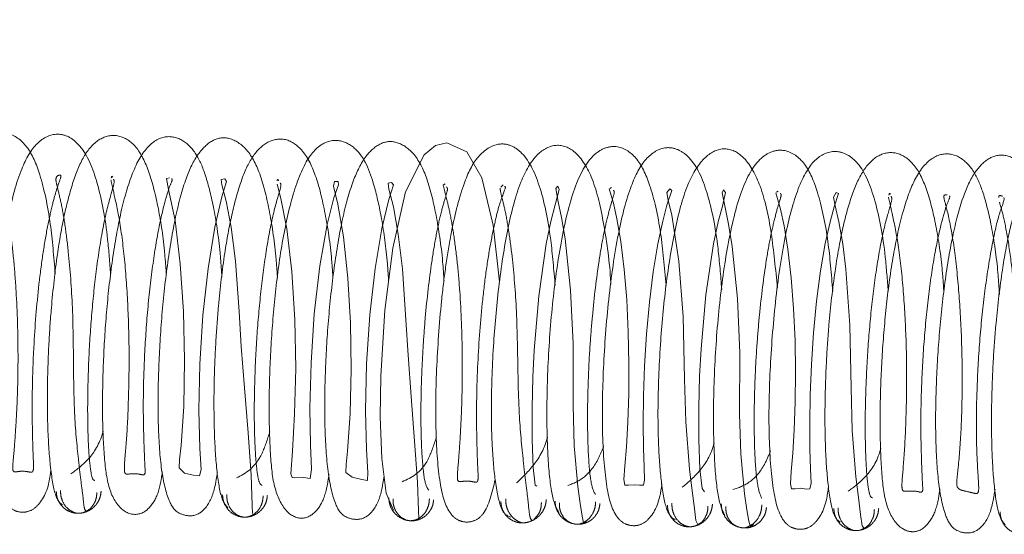
# Paper-space layout 'Top Level(2)' of a CAD drawing. Units: inches. Extents: x 0.1 to 10.8, y 0.2 to 8.4.
# Drawn here: x 3.1 to 3.2, y 2 to 2 of the extents above; entities that cross this region are included whole.
import ezdxf

# ---------------------------------------------------------------- set-up
doc = ezdxf.new("R2010")
doc.units = ezdxf.units.IN
doc.header["$MEASUREMENT"] = 0
doc.linetypes.add('HIDDEN', pattern=[0.075, 0.05, -0.025])

psp = doc.layouts.new('Top Level(2)')

# ---------------------------------------------------------------- linework, layer by layer
at = {"color": 7, "linetype": 'HIDDEN', "lineweight": 0}
for p, q in [((3.283377, 2.006825), (3.121002, 2.016757)), ((3.150073, 2.009225), (3.149999, 2.009187)), ((3.152733, 2.009174), (3.152627, 2.00907)), ((3.157703, 2.009059), (3.157628, 2.009018)), ((3.165343, 2.008893), (3.165272, 2.00884)), ((3.141253, 1.99407), (3.141278, 1.99402))]:
    psp.add_line(p, q, dxfattribs=at)
at = {"color": 7, "linetype": 'HIDDEN', "lineweight": 0, "flags": 128}
for points in [[(3.15257, 2.004724), (3.152277, 2.00733), (3.151749, 2.009501), (3.15106, 2.010689), (3.150153, 2.01111), (3.149637, 2.010978), (3.149111, 2.010554), (3.14826, 2.008857), (3.147676, 2.006274), (3.147313, 2.003426), (3.147123, 2.000396), (3.147098, 1.99853), (3.147168, 1.996625), (3.147363, 1.995031), (3.147697, 1.994251), (3.147697, 1.994251)], [(3.137425, 2.009508), (3.137286, 2.009468), (3.13739, 2.008972), (3.137684, 2.007539), (3.137926, 2.00556), (3.138074, 2.003363), (3.138126, 2.00113), (3.138082, 1.99901), (3.137962, 1.997223), (3.137897, 1.996586), (3.137881, 1.996204), (3.138122, 1.995949), (3.13852, 1.995856), (3.138802, 1.995831), (3.138879, 1.996123), (3.138825, 1.997092), (3.138776, 1.998836), (3.13882, 2.000959), (3.138964, 2.003204), (3.139199, 2.005349), (3.139505, 2.007231), (3.139831, 2.008631), (3.14005, 2.009329), (3.13997, 2.009455), (3.139806, 2.009432), (3.139831, 2.009178), (3.140035, 2.008431), (3.140255, 2.007242), (3.140453, 2.005684), (3.140621, 2.003377), (3.140724, 2.001769), (3.140867, 1.999864), (3.141037, 1.9978), (3.141177, 1.995866), (3.141222, 1.994476), (3.141237, 1.994101), (3.141237, 1.994101)], [(3.142373, 2.009204), (3.142538, 2.008555), (3.142808, 2.007169), (3.143042, 2.005199), (3.14318, 2.002988), (3.143218, 2.000761), (3.14317, 1.998676), (3.143068, 1.99696), (3.142998, 1.995915), (3.14305, 1.995761), (3.143182, 1.995746), (3.143571, 1.995755), (3.143885, 1.995712), (3.14394, 1.996141), (3.143896, 1.997248), (3.143872, 1.998933), (3.143922, 2.001008), (3.144073, 2.003258), (3.144325, 2.005469), (3.144655, 2.007362), (3.144967, 2.008582), (3.14518, 2.009186), (3.145159, 2.009331), (3.144992, 2.009329), (3.144956, 2.009124), (3.145155, 2.008288), (3.14541, 2.006799), (3.145609, 2.004906), (3.145731, 2.002842), (3.145766, 2.00073), (3.145718, 1.998692), (3.145596, 1.996968), (3.145531, 1.996345), (3.145521, 1.995983), (3.145804, 1.995771), (3.14625, 1.995667), (3.146514, 1.995614), (3.146529, 1.995991), (3.146461, 1.997035), (3.146417, 1.998813), (3.14647, 2.000966), (3.146621, 2.003216), (3.146864, 2.005346), (3.14717, 2.00718), (3.14749, 2.008505), (3.147701, 2.009174), (3.147619, 2.009283), (3.147457, 2.009256), (3.147487, 2.008983), (3.147697, 2.008168), (3.147921, 2.006919), (3.148114, 2.00532), (3.148273, 2.002984), (3.148371, 2.001371), (3.148508, 1.99947), (3.148674, 1.99742), (3.148808, 1.99554), (3.14885, 1.994218), (3.148869, 1.993886), (3.148916, 1.993868), (3.148916, 1.993868)], [(3.154273, 1.995356), (3.154199, 1.995404), (3.15411, 1.99622), (3.154059, 1.997483), (3.154056, 1.998936), (3.154092, 2.000351), (3.154154, 2.001596), (3.154366, 2.004078), (3.154708, 2.006472), (3.154922, 2.007499), (3.155118, 2.008264), (3.155301, 2.008973), (3.155245, 2.009112), (3.155155, 2.00901), (3.155249, 2.008396), (3.155405, 2.007687), (3.155576, 2.0067), (3.155824, 2.004353), (3.155941, 2.001879), (3.155942, 1.999051), (3.155993, 1.99721), (3.156165, 1.995342), (3.15627, 1.99456), (3.156354, 1.993985), (3.156425, 1.99368), (3.156557, 1.993727), (3.156557, 1.993727)], [(3.157597, 2.009001), (3.157787, 2.008338), (3.15795, 2.007615), (3.158129, 2.006577), (3.158284, 2.005301), (3.158398, 2.003898), (3.158471, 2.002438), (3.158501, 2.000984), (3.158491, 1.999594), (3.158448, 1.998298), (3.158384, 1.997164), (3.158316, 1.99627), (3.158267, 1.995655), (3.158308, 1.995404), (3.158482, 1.9954), (3.158735, 1.995425), (3.158988, 1.995397), (3.159163, 1.995396), (3.159216, 1.995628), (3.159197, 1.996226), (3.15917, 1.997105), (3.159153, 1.998215), (3.159165, 1.999495), (3.159216, 2.000882), (3.159307, 2.002335), (3.15944, 2.003793), (3.159616, 2.005191), (3.159827, 2.006473), (3.16005, 2.007521), (3.160247, 2.008246), (3.160476, 2.008925), (3.160371, 2.009004), (3.160234, 2.008824), (3.160303, 2.008478), (3.160467, 2.007782), (3.160788, 2.005671), (3.160985, 2.003142), (3.161051, 2.000258), (3.161105, 1.998308), (3.161285, 1.996143), (3.161402, 1.995147), (3.161502, 1.994336), (3.161569, 1.99378), (3.16168, 1.993573), (3.16168, 1.993573)], [(3.161971, 1.995104), (3.16186, 1.995245), (3.161755, 1.996138), (3.161702, 1.997477), (3.1617, 1.998971), (3.161743, 2.000406), (3.161811, 2.001659), (3.162032, 2.004134), (3.162383, 2.006479), (3.162597, 2.007478), (3.162787, 2.008201), (3.162925, 2.008823), (3.162845, 2.008949), (3.162774, 2.008816), (3.162912, 2.008133), (3.163073, 2.007379), (3.163241, 2.00635), (3.163482, 2.003961), (3.163587, 2.001475), (3.163578, 1.998659), (3.163627, 1.996839), (3.163805, 1.995005), (3.16391, 1.994266), (3.163994, 1.993744), (3.164074, 1.993488), (3.164221, 1.993599), (3.164221, 1.993599)], [(3.165234, 2.008811), (3.165453, 2.008065), (3.16562, 2.007304), (3.165795, 2.006227), (3.165945, 2.00492), (3.166055, 2.003502), (3.16612, 2.002038), (3.166143, 2.000587), (3.166127, 1.999207), (3.166081, 1.997944), (3.166014, 1.996868), (3.165947, 1.996027), (3.165904, 1.995457), (3.16595, 1.995238), (3.166126, 1.995238), (3.166379, 1.995259), (3.16663, 1.995226), (3.166802, 1.995228), (3.166853, 1.995492), (3.166832, 1.996142), (3.166805, 1.997072), (3.166793, 1.998231), (3.166813, 1.999546), (3.166868, 2.000945), (3.166966, 2.002397), (3.167107, 2.003845), (3.167287, 2.005229), (3.167501, 2.006483), (3.167725, 2.007487), (3.167916, 2.008172), (3.168112, 2.00878), (3.168012, 2.008825), (3.167884, 2.008615), (3.167962, 2.008224), (3.168131, 2.00748), (3.168306, 2.006472), (3.168451, 2.005304), (3.168638, 2.002739), (3.16869, 1.999861), (3.168738, 1.997917), (3.168912, 1.995791), (3.169026, 1.994831), (3.169124, 1.994054), (3.169192, 1.993541), (3.169308, 1.9934), (3.169308, 1.9934)]]:
    psp.add_lwpolyline(points, dxfattribs=at)
at = {"color": 7, "linetype": 'HIDDEN', "lineweight": 0}
for points, knots in [([(3.13219, 2.005094), (3.132125, 2.005879), (3.131978, 2.007639), (3.131544, 2.009627), (3.130966, 2.010993), (3.130151, 2.0116), (3.129428, 2.011555), (3.128663, 2.011086), (3.127941, 2.00976), (3.127364, 2.007337), (3.126947, 2.004359), (3.126759, 2.001631), (3.126703, 1.999256), (3.126753, 1.99727), (3.126922, 1.995468), (3.127126, 1.995035), (3.127234, 1.994804)], [0, 0, 0, 0, 0.068566, 0.153692, 0.223539, 0.289939, 0.32457, 0.363231, 0.451006, 0.542577, 0.626195, 0.711723, 0.767994, 0.834723, 0.911894, 1, 1, 1, 1]), ([(3.134731, 2.005073), (3.13469, 2.005616), (3.13457, 2.007218), (3.134168, 2.009337), (3.133565, 2.010803), (3.132838, 2.011414), (3.132132, 2.011585), (3.1313, 2.011176), (3.130571, 2.009904), (3.130103, 2.008164), (3.129778, 2.006336), (3.12951, 2.004296), (3.129295, 2.001603), (3.129232, 1.99856), (3.129403, 1.996), (3.129727, 1.994748), (3.130219, 1.994251), (3.130671, 1.994129), (3.131132, 1.994229), (3.131633, 1.994703), (3.131891, 1.995247), (3.13199, 1.996082), (3.131997, 1.996142)], [0, 0, 0, 0, 0.039699, 0.117316, 0.191733, 0.224522, 0.253981, 0.310687, 0.370676, 0.443632, 0.483062, 0.521797, 0.597138, 0.671736, 0.750596, 0.828703, 0.856567, 0.87535, 0.89375, 0.920455, 0.994274, 1, 1, 1, 1]), ([(3.137285, 2.005069), (3.137259, 2.005433), (3.137179, 2.006574), (3.136913, 2.008267), (3.136486, 2.009908), (3.13592, 2.011022), (3.135086, 2.011535), (3.134188, 2.011355), (3.133491, 2.010579), (3.133009, 2.0094), (3.132592, 2.007838), (3.132253, 2.005873), (3.132026, 2.003836), (3.131884, 2.0018), (3.131823, 1.999933), (3.131835, 1.997969), (3.131956, 1.996174), (3.13219, 1.994755), (3.132416, 1.99458), (3.132535, 1.994488)], [0, 0, 0, 0, 0.030446, 0.09534, 0.160684, 0.223655, 0.279127, 0.33017, 0.385434, 0.443171, 0.499915, 0.555864, 0.624844, 0.669514, 0.721185, 0.779907, 0.845787, 0.919154, 1, 1, 1, 1]), ([(3.139835, 2.004944), (3.13981, 2.005321), (3.139728, 2.006516), (3.139474, 2.008153), (3.139092, 2.009681), (3.138657, 2.010677), (3.137969, 2.011354), (3.137068, 2.011467), (3.136228, 2.010816), (3.135602, 2.009506), (3.135109, 2.00763), (3.134743, 2.005387), (3.134501, 2.003041), (3.134371, 2.000686), (3.134344, 1.998411), (3.134435, 1.996553), (3.134624, 1.995082), (3.135319, 1.994066), (3.136202, 1.994004), (3.136782, 1.994652), (3.136999, 1.995294), (3.137083, 1.995867), (3.137105, 1.996019)], [0, 0, 0, 0, 0.027598, 0.087618, 0.140406, 0.18522, 0.228971, 0.274737, 0.327801, 0.388317, 0.449909, 0.508412, 0.564055, 0.619772, 0.677661, 0.738077, 0.79617, 0.848096, 0.89376, 0.937474, 0.98343, 1, 1, 1, 1]), ([(3.142383, 2.004908), (3.14236, 2.005243), (3.14228, 2.006385), (3.142009, 2.008117), (3.1416, 2.009798), (3.140955, 2.010944), (3.140085, 2.011424), (3.139339, 2.011256), (3.138656, 2.010558), (3.138113, 2.009377), (3.137664, 2.00763), (3.137295, 2.005394), (3.137044, 2.002922), (3.136909, 2.000472), (3.136894, 1.99816), (3.137027, 1.996102), (3.137325, 1.994773), (3.137725, 1.994085), (3.138616, 1.993928), (3.139203, 1.994414), (3.139476, 1.995045), (3.139595, 1.995783), (3.139631, 1.996003)], [0, 0, 0, 0, 0.02453, 0.083421, 0.144162, 0.198818, 0.245935, 0.289992, 0.334318, 0.385123, 0.44354, 0.504125, 0.563038, 0.620662, 0.679523, 0.742209, 0.807283, 0.855784, 0.884096, 0.921887, 0.976725, 1, 1, 1, 1]), ([(3.144929, 2.004878), (3.14491, 2.005164), (3.144839, 2.006246), (3.144585, 2.007937), (3.144152, 2.00968), (3.14358, 2.010824), (3.142746, 2.011374), (3.141846, 2.011189), (3.141162, 2.010451), (3.140687, 2.009352), (3.140275, 2.007844), (3.139927, 2.005943), (3.139691, 2.003918), (3.13954, 2.001888), (3.139465, 2.000006), (3.139468, 1.998034), (3.139568, 1.99618), (3.139787, 1.994728), (3.140001, 1.994487), (3.140113, 1.994361)], [0, 0, 0, 0, 0.023912, 0.090683, 0.158964, 0.225189, 0.281667, 0.331924, 0.385779, 0.441703, 0.497683, 0.553709, 0.623155, 0.668231, 0.720153, 0.779205, 0.845388, 0.918963, 1, 1, 1, 1]), ([(3.147482, 2.004752), (3.147464, 2.005022), (3.147398, 2.006065), (3.147184, 2.007595), (3.146764, 2.009487), (3.146231, 2.010768), (3.145175, 2.011321), (3.144269, 2.011077), (3.143501, 2.010038), (3.142919, 2.008229), (3.142466, 2.005858), (3.142184, 2.003371), (3.142023, 2.000892), (3.141983, 1.998541), (3.142058, 1.996582), (3.142226, 1.995093), (3.142861, 1.993978), (3.14369, 1.993794), (3.144312, 1.994314), (3.144611, 1.995011), (3.144712, 1.995662), (3.144747, 1.995893)], [0, 0, 0, 0, 0.019744, 0.076163, 0.125758, 0.206558, 0.248517, 0.296758, 0.358519, 0.427992, 0.492337, 0.551828, 0.60961, 0.668788, 0.729357, 0.787316, 0.839033, 0.884429, 0.928421, 0.974613, 1, 1, 1, 1]), ([(3.150022, 2.004795), (3.150006, 2.005036), (3.149937, 2.006083), (3.149687, 2.007754), (3.149293, 2.009466), (3.148685, 2.010683), (3.147827, 2.01122), (3.147113, 2.011151), (3.146378, 2.010522), (3.145809, 2.009353), (3.145343, 2.00766), (3.144967, 2.005431), (3.144701, 2.002974), (3.144559, 2.000507), (3.144531, 1.998129), (3.144664, 1.996004), (3.144963, 1.994598), (3.145372, 1.993908), (3.14626, 1.99377), (3.146847, 1.994246), (3.147116, 1.994868), (3.147233, 1.995577), (3.147269, 1.995797)], [0, 0, 0, 0, 0.017618, 0.076525, 0.137361, 0.191831, 0.238947, 0.283144, 0.327851, 0.379284, 0.438128, 0.499019, 0.558175, 0.615985, 0.67572, 0.740171, 0.807826, 0.857806, 0.886666, 0.923896, 0.976444, 1, 1, 1, 1]), ([(3.155119, 2.004558), (3.155058, 2.005275), (3.154908, 2.007048), (3.154447, 2.009243), (3.153776, 2.010583), (3.153029, 2.011048), (3.152304, 2.011091), (3.151468, 2.010485), (3.150846, 2.009131), (3.150393, 2.00731), (3.150088, 2.005433), (3.14984, 2.003361), (3.149652, 2.000678), (3.149617, 1.997758), (3.149801, 1.9954), (3.150121, 1.994265), (3.150606, 1.993796), (3.151061, 1.993676), (3.151518, 1.993784), (3.15203, 1.994245), (3.152226, 1.995064), (3.15237, 1.995665)], [0, 0, 0, 0, 0.052948, 0.130876, 0.205723, 0.238576, 0.268051, 0.324505, 0.383682, 0.456096, 0.495349, 0.533946, 0.609095, 0.682907, 0.75827, 0.830976, 0.85732, 0.875596, 0.894437, 0.922578, 1, 1, 1, 1]), ([(3.157675, 2.004603), (3.157674, 2.004631), (3.157622, 2.005633), (3.157358, 2.007449), (3.156916, 2.009454), (3.156108, 2.010779), (3.155166, 2.011119), (3.154233, 2.010654), (3.15346, 2.009305), (3.15293, 2.00726), (3.152513, 2.004577), (3.152254, 2.001673), (3.152174, 1.999156), (3.152221, 1.997042), (3.152372, 1.995402), (3.152661, 1.99408), (3.152941, 1.993985), (3.15309, 1.993934)], [0, 0, 0, 0, 0.002296, 0.081086, 0.161721, 0.231415, 0.291483, 0.35134, 0.420318, 0.500633, 0.579204, 0.652057, 0.731983, 0.784795, 0.846775, 0.918469, 1, 1, 1, 1]), ([(3.160204, 2.004565), (3.160131, 2.005392), (3.159973, 2.007194), (3.159518, 2.009151), (3.158894, 2.010505), (3.158075, 2.010997), (3.157358, 2.010896), (3.156595, 2.010369), (3.155906, 2.008958), (3.155343, 2.006509), (3.154944, 2.003502), (3.154767, 2.000779), (3.154723, 1.998425), (3.154783, 1.996468), (3.154966, 1.994724), (3.155179, 1.99434), (3.155291, 1.994136)], [0, 0, 0, 0, 0.072292, 0.157355, 0.227172, 0.293391, 0.327868, 0.36623, 0.453359, 0.54415, 0.627447, 0.712447, 0.768587, 0.834995, 0.912116, 1, 1, 1, 1]), ([(3.162757, 2.004383), (3.162707, 2.005023), (3.162573, 2.006725), (3.162143, 2.008887), (3.161508, 2.010297), (3.160766, 2.010831), (3.160052, 2.010957), (3.159209, 2.010442), (3.15854, 2.00912), (3.157976, 2.006962), (3.157545, 2.003995), (3.157306, 2.000755), (3.157252, 1.997763), (3.157432, 1.995322), (3.157752, 1.994116), (3.158241, 1.993637), (3.158695, 1.993512), (3.159153, 1.993605), (3.15966, 1.994087), (3.159914, 1.994633), (3.160009, 1.995451), (3.16001, 1.995459)], [0, 0, 0, 0, 0.046994, 0.124939, 0.199544, 0.232473, 0.261993, 0.3186, 0.378374, 0.451012, 0.528802, 0.604127, 0.678319, 0.755423, 0.830467, 0.857583, 0.87621, 0.894989, 0.922505, 0.999217, 1, 1, 1, 1]), ([(3.165313, 2.004444), (3.165227, 2.005312), (3.165048, 2.007124), (3.164604, 2.009122), (3.163871, 2.010478), (3.162948, 2.010965), (3.161996, 2.01059), (3.161154, 2.00931), (3.160619, 2.007294), (3.160181, 2.004657), (3.159914, 2.001756), (3.159816, 1.999215), (3.159852, 1.997092), (3.159979, 1.995402), (3.160241, 1.994056), (3.160498, 1.993893), (3.160634, 1.993806)], [0, 0, 0, 0, 0.074432, 0.155404, 0.225301, 0.285701, 0.346272, 0.416403, 0.497637, 0.576996, 0.650561, 0.731085, 0.784268, 0.84654, 0.918368, 1, 1, 1, 1]), ([(3.16785, 2.004303), (3.167786, 2.005086), (3.167641, 2.006845), (3.167205, 2.008812), (3.166638, 2.010205), (3.16582, 2.010805), (3.165095, 2.010758), (3.164327, 2.01031), (3.163605, 2.008969), (3.163025, 2.006569), (3.162611, 2.003583), (3.162417, 2.000853), (3.162365, 1.998487), (3.16241, 1.996482), (3.162582, 1.994696), (3.162785, 1.994249), (3.162893, 1.994011)], [0, 0, 0, 0, 0.068186, 0.153316, 0.223185, 0.289543, 0.324274, 0.362964, 0.450717, 0.542369, 0.62611, 0.711569, 0.767965, 0.83468, 0.911937, 1, 1, 1, 1]), ([(3.170391, 2.004288), (3.170351, 2.004825), (3.170234, 2.006425), (3.169831, 2.008519), (3.169233, 2.010015), (3.168504, 2.010613), (3.167796, 2.010794), (3.166961, 2.010403), (3.166237, 2.009108), (3.16566, 2.00702), (3.165216, 2.004074), (3.164957, 2.000832), (3.16489, 1.997776), (3.165064, 1.995236), (3.165385, 1.993949), (3.165881, 1.993466), (3.166331, 1.993346), (3.166791, 1.993443), (3.167294, 1.993907), (3.16755, 1.99447), (3.167649, 1.995296), (3.167656, 1.995355)], [0, 0, 0, 0, 0.039248, 0.116926, 0.191292, 0.224134, 0.253679, 0.310371, 0.370466, 0.443388, 0.521334, 0.596623, 0.671324, 0.750219, 0.828288, 0.856362, 0.875503, 0.894194, 0.920935, 0.994311, 1, 1, 1, 1]), ([(3.172945, 2.004275), (3.17292, 2.004638), (3.172841, 2.00578), (3.172573, 2.007463), (3.172149, 2.009129), (3.17158, 2.010216), (3.170751, 2.010748), (3.169849, 2.010578), (3.169158, 2.009787), (3.168673, 2.008632), (3.168255, 2.007058), (3.167916, 2.005096), (3.167685, 2.003059), (3.167547, 2.001024), (3.167482, 1.999153), (3.167495, 1.997193), (3.167614, 1.995396), (3.167847, 1.993977), (3.168072, 1.993795), (3.16819, 1.9937)], [0, 0, 0, 0, 0.03026, 0.09531, 0.160751, 0.223758, 0.278966, 0.329545, 0.384938, 0.442946, 0.499813, 0.555917, 0.624826, 0.669578, 0.721255, 0.779882, 0.845858, 0.919088, 1, 1, 1, 1]), ([(3.175495, 2.004153), (3.17547, 2.004525), (3.175388, 2.005714), (3.175137, 2.007356), (3.174754, 2.008882), (3.17432, 2.009878), (3.173632, 2.010569), (3.172731, 2.010672), (3.171892, 2.010033), (3.171264, 2.00873), (3.170773, 2.006844), (3.170402, 2.004613), (3.170164, 2.002264), (3.170029, 1.999905), (3.170006, 1.99764), (3.170092, 1.995761), (3.170284, 1.994307), (3.170873, 1.993431), (3.17144, 1.993239), (3.171945, 1.993311), (3.172433, 1.993858), (3.172658, 1.994497), (3.172742, 1.995077), (3.172765, 1.995233)], [0, 0, 0, 0, 0.027284, 0.087275, 0.139996, 0.184828, 0.228555, 0.274294, 0.327379, 0.387803, 0.449452, 0.507836, 0.563505, 0.619188, 0.677045, 0.737451, 0.795426, 0.847361, 0.870563, 0.893124, 0.936916, 0.982961, 1, 1, 1, 1]), ([(3.178043, 2.004116), (3.17802, 2.004448), (3.177941, 2.005585), (3.177671, 2.007321), (3.177262, 2.008993), (3.17662, 2.010156), (3.17575, 2.01063), (3.175006, 2.010466), (3.17432, 2.009783), (3.173777, 2.008593), (3.173326, 2.006857), (3.172958, 2.004616), (3.172705, 2.002149), (3.17257, 1.999697), (3.172554, 1.997379), (3.172687, 1.995316), (3.172985, 1.993982), (3.173385, 1.993289), (3.174276, 1.993145), (3.174864, 1.99363), (3.175137, 1.994255), (3.175256, 1.994993), (3.175291, 1.995214)], [0, 0, 0, 0, 0.024259, 0.0831, 0.143871, 0.198484, 0.245563, 0.289654, 0.333923, 0.384748, 0.443191, 0.503746, 0.562682, 0.620262, 0.679242, 0.742053, 0.807477, 0.856164, 0.884541, 0.922224, 0.976677, 1, 1, 1, 1]), ([(3.180589, 2.004089), (3.180571, 2.004371), (3.1805, 2.005449), (3.180247, 2.007133), (3.179816, 2.008882), (3.179241, 2.010033), (3.178406, 2.010579), (3.177507, 2.010405), (3.17682, 2.009657), (3.176349, 2.00856), (3.175936, 2.007067), (3.175591, 2.005164), (3.175352, 2.003146), (3.175201, 2.001114), (3.175126, 1.999234), (3.175126, 1.997254), (3.175228, 1.995412), (3.175443, 1.99394), (3.175657, 1.993704), (3.175768, 1.99358)], [0, 0, 0, 0, 0.0235822, 0.0903119, 0.1586276, 0.2248523, 0.2817579, 0.3324654, 0.3862685, 0.4418946, 0.4975899, 0.5535761, 0.6230726, 0.6681372, 0.7201275, 0.7791694, 0.8453855, 0.9189404, 1, 1, 1, 1]), ([(3.12894, 1.995577), (3.128867, 1.995734), (3.128728, 1.996031), (3.128605, 1.99753), (3.128573, 1.999276), (3.128626, 2.001438), (3.128798, 2.003962), (3.129077, 2.006173), (3.129338, 2.007633), (3.129552, 2.008574), (3.129754, 2.009231), (3.129865, 2.009622), (3.129689, 2.009699), (3.129497, 2.009701), (3.129758, 2.00908), (3.129963, 2.00811), (3.130141, 2.00704), (3.130291, 2.005749), (3.130436, 2.003864), (3.130495, 2.001854), (3.130474, 1.999986), (3.130424, 1.998713), (3.130353, 1.997622), (3.130286, 1.996764), (3.13023, 1.996212), (3.130254, 1.995998), (3.1304, 1.996014), (3.130722, 1.996058), (3.131037, 1.995996), (3.131176, 1.995985), (3.131205, 1.996244), (3.131171, 1.996863), (3.131143, 1.9978), (3.131129, 1.998971), (3.131145, 2.000295), (3.131218, 2.00219), (3.131382, 2.00419), (3.131619, 2.006033), (3.131833, 2.007275), (3.132058, 2.008276), (3.132301, 2.009163), (3.132514, 2.009644), (3.13235, 2.009635), (3.132176, 2.009527), (3.132294, 2.009048), (3.132474, 2.008319), (3.132648, 2.007311), (3.132836, 2.005777), (3.133014, 2.003494), (3.133021, 2.000947), (3.133062, 1.998536), (3.133222, 1.996802), (3.133372, 1.995563), (3.133477, 1.994784), (3.13352, 1.994252), (3.133603, 1.994213), (3.133646, 1.994192)], [0, 0, 0, 0, 0.0297949, 0.0564155, 0.0798463, 0.099895, 0.1304087, 0.1591738, 0.174341, 0.189883, 0.2051326, 0.2189391, 0.2422975, 0.2636389, 0.2872073, 0.3012341, 0.3167913, 0.3329333, 0.3489144, 0.3802834, 0.395748, 0.4113086, 0.4270366, 0.4428245, 0.4586155, 0.4724484, 0.4829429, 0.4902981, 0.4977865, 0.5087071, 0.5233121, 0.5400282, 0.5564672, 0.5726219, 0.5883988, 0.6038736, 0.635217, 0.6511799, 0.6672623, 0.68278, 0.696773, 0.720193, 0.7414069, 0.7648006, 0.77867, 0.7940196, 0.8096061, 0.824803, 0.8536479, 0.884608, 0.9060733, 0.9325891, 0.9478356, 0.9641867, 0.9815517, 1, 1, 1, 1]), ([(3.134837, 2.009528), (3.134812, 2.009559), (3.134777, 2.009602), (3.134765, 2.009523), (3.134761, 2.009499)], [0, 0, 0, 0, 0.705266, 1, 1, 1, 1]), ([(3.134013, 1.995623), (3.133968, 1.995624), (3.133881, 1.995625), (3.133771, 1.996353), (3.133699, 1.997373), (3.133665, 1.998911), (3.133702, 2.000894), (3.133845, 2.003194), (3.134062, 2.005273), (3.134354, 2.007187), (3.134702, 2.008647), (3.134932, 2.009315), (3.134879, 2.009406), (3.134862, 2.009435)], [0, 0, 0, 0, 0.098039, 0.188668, 0.271718, 0.346604, 0.470939, 0.565877, 0.661667, 0.762388, 0.865944, 0.957436, 1, 1, 1, 1]), ([(3.134742, 2.009412), (3.134777, 2.009256), (3.134853, 2.008916), (3.135156, 2.007585), (3.135392, 2.005682), (3.135544, 2.003464), (3.135593, 2.001165), (3.135545, 1.998955), (3.135445, 1.99713), (3.135335, 1.99618), (3.135387, 1.995915), (3.135501, 1.995902), (3.135975, 1.995959), (3.136336, 1.995797), (3.136306, 1.996158), (3.136264, 1.997165), (3.136215, 1.998774), (3.136252, 2.000835), (3.136382, 2.003054), (3.13661, 2.005223), (3.136901, 2.007077), (3.137209, 2.008396), (3.137443, 2.009155), (3.137588, 2.00944), (3.137536, 2.009456), (3.137528, 2.009458)], [0, 0, 0, 0, 0.0429534, 0.093845, 0.1477527, 0.2011575, 0.2536112, 0.3076566, 0.3654542, 0.4257432, 0.4511183, 0.4711291, 0.4971073, 0.5273729, 0.5710621, 0.6201669, 0.6709409, 0.7227896, 0.7747929, 0.8265663, 0.8775164, 0.9225359, 0.9607442, 0.9942301, 1, 1, 1, 1]), ([(3.14167, 1.995391), (3.14162, 1.995424), (3.141525, 1.995487), (3.141408, 1.996266), (3.141337, 1.997357), (3.141307, 1.998952), (3.141351, 2.000965), (3.141509, 2.00327), (3.141732, 2.005342), (3.142033, 2.007197), (3.142379, 2.00862), (3.142583, 2.009171), (3.142521, 2.009247), (3.142505, 2.009267)], [0, 0, 0, 0, 0.099617, 0.191802, 0.275859, 0.351818, 0.477451, 0.57352, 0.670363, 0.772095, 0.876592, 0.968678, 1, 1, 1, 1]), ([(3.142451, 2.009373), (3.142413, 2.00941), (3.142369, 2.009453), (3.142372, 2.009375), (3.142372, 2.009363)], [0, 0, 0, 0, 0.852604, 1, 1, 1, 1]), ([(3.149322, 1.995174), (3.149253, 1.995267), (3.149123, 1.995444), (3.148995, 1.996793), (3.148949, 1.998437), (3.148978, 2.000146), (3.149054, 2.001699), (3.14919, 2.003549), (3.149396, 2.005318), (3.149653, 2.006856), (3.149873, 2.007877), (3.150081, 2.008612), (3.150212, 2.009005), (3.150158, 2.009061), (3.150135, 2.009084)], [0, 0, 0, 0, 0.129202, 0.244931, 0.347039, 0.434549, 0.50741, 0.568587, 0.694539, 0.761072, 0.829348, 0.896436, 0.957153, 1, 1, 1, 1]), ([(3.149976, 2.009176), (3.150014, 2.009038), (3.150073, 2.008818), (3.150288, 2.007938), (3.150466, 2.006942), (3.150628, 2.005704), (3.150788, 2.003865), (3.150865, 2.001861), (3.15086, 1.999954), (3.150819, 1.998619), (3.150754, 1.997433), (3.150685, 1.99647), (3.150623, 1.99583), (3.150639, 1.995564), (3.150776, 1.995561), (3.151092, 1.995606), (3.151413, 1.995546), (3.15156, 1.995518), (3.151595, 1.995725), (3.151563, 1.996257), (3.151533, 1.997088), (3.15151, 1.998167), (3.151513, 1.999426), (3.151569, 2.001282), (3.151715, 2.003288), (3.151939, 2.005176), (3.152144, 2.006469), (3.15237, 2.007542), (3.152609, 2.008518), (3.152888, 2.00908), (3.152815, 2.009102), (3.152796, 2.009107)], [0, 0, 0, 0, 0.05042, 0.080462, 0.113818, 0.148471, 0.182797, 0.250253, 0.283566, 0.317575, 0.352605, 0.388381, 0.424766, 0.456655, 0.480439, 0.496638, 0.512384, 0.534692, 0.56402, 0.597592, 0.63117, 0.664766, 0.698199, 0.731477, 0.798985, 0.8334, 0.8681, 0.901619, 0.931888, 0.982609, 1, 1, 1, 1]), ([(3.15259, 2.009034), (3.152602, 2.008946), (3.152628, 2.008761), (3.152808, 2.00811), (3.152977, 2.007184), (3.153172, 2.00573), (3.153369, 2.003503), (3.153399, 2.000952), (3.153457, 1.99852), (3.153626, 1.996731), (3.153784, 1.995416), (3.153893, 1.994558), (3.153938, 1.993934), (3.154015, 1.993823), (3.154055, 1.993766)], [0, 0, 0, 0, 0.058696, 0.12367, 0.189713, 0.254228, 0.376909, 0.508735, 0.600082, 0.71293, 0.777834, 0.847482, 0.921435, 1, 1, 1, 1]), ([(3.156964, 1.994976), (3.156892, 1.995101), (3.156756, 1.995339), (3.15663, 1.996768), (3.15659, 1.998464), (3.156628, 2.000205), (3.156708, 2.001764), (3.156856, 2.003613), (3.157068, 2.005357), (3.157325, 2.006865), (3.157546, 2.007834), (3.157746, 2.008524), (3.157859, 2.008874), (3.157806, 2.008914), (3.157787, 2.008929)], [0, 0, 0, 0, 0.130715, 0.24801, 0.351027, 0.439523, 0.513059, 0.574641, 0.701797, 0.768708, 0.837378, 0.904969, 0.966, 1, 1, 1, 1]), ([(3.164598, 1.994786), (3.164526, 1.994949), (3.164388, 1.995258), (3.164263, 1.996742), (3.164235, 1.998505), (3.164276, 2.000258), (3.164366, 2.001829), (3.164522, 2.003671), (3.164738, 2.005402), (3.165, 2.006855), (3.165218, 2.007788), (3.16541, 2.008445), (3.16551, 2.008737), (3.165459, 2.008768), (3.165444, 2.008778)], [0, 0, 0, 0, 0.132037, 0.250285, 0.35413, 0.443298, 0.517185, 0.57925, 0.707084, 0.7743, 0.843369, 0.911107, 0.972276, 1, 1, 1, 1]), ([(3.169675, 1.994825), (3.16963, 1.994832), (3.169543, 1.994845), (3.169431, 1.995557), (3.169361, 1.9966), (3.169323, 1.998127), (3.169364, 2.000121), (3.169506, 2.002416), (3.169724, 2.004499), (3.170016, 2.0064), (3.170363, 2.007874), (3.170595, 2.008523), (3.170542, 2.008622), (3.170525, 2.008654)], [0, 0, 0, 0, 0.098013, 0.188471, 0.271323, 0.346257, 0.470184, 0.565156, 0.660633, 0.7613, 0.864521, 0.955922, 1, 1, 1, 1]), ([(3.170404, 2.008613), (3.170439, 2.008462), (3.170514, 2.008133), (3.170816, 2.006779), (3.171054, 2.004889), (3.171202, 2.002661), (3.171255, 2.000363), (3.171204, 1.998165), (3.171105, 1.996336), (3.170996, 1.995399), (3.171048, 1.995135), (3.171162, 1.99511), (3.171641, 1.995162), (3.172001, 1.995004), (3.171966, 1.995362), (3.171923, 1.996366), (3.171877, 1.997998), (3.171911, 2.000052), (3.172045, 2.002274), (3.172268, 2.004446), (3.172564, 2.006288), (3.17287, 2.007613), (3.173105, 2.008377), (3.173251, 2.00865), (3.173199, 2.008666), (3.173192, 2.008668)], [0, 0, 0, 0, 0.043004, 0.093853, 0.147838, 0.201188, 0.253747, 0.307657, 0.365359, 0.42528, 0.450555, 0.470432, 0.496154, 0.526398, 0.570626, 0.62012, 0.67113, 0.722979, 0.774968, 0.82677, 0.87767, 0.922785, 0.960999, 0.994514, 1, 1, 1, 1]), ([(3.170502, 2.008746), (3.170478, 2.008774), (3.170444, 2.008812), (3.17043, 2.00873), (3.170426, 2.008707)], [0, 0, 0, 0, 0.710084, 1, 1, 1, 1]), ([(3.173089, 2.008717), (3.173027, 2.008722), (3.172885, 2.008734), (3.173041, 2.008278), (3.173354, 2.006871), (3.173595, 2.004866), (3.173751, 2.002588), (3.173801, 2.000292), (3.173757, 1.998143), (3.173648, 1.996633), (3.173552, 1.995765), (3.173512, 1.995275), (3.173728, 1.995167), (3.174222, 1.995066), (3.174526, 1.99497), (3.174559, 1.995267), (3.174476, 1.996263), (3.17442, 1.997995), (3.174463, 2.000138), (3.174608, 2.00242), (3.174849, 2.004624), (3.175167, 2.006539), (3.175477, 2.007913), (3.175752, 2.008538), (3.175694, 2.008578), (3.17568, 2.008587)], [0, 0, 0, 0, 0.036649, 0.08493, 0.141029, 0.194666, 0.244965, 0.294415, 0.344797, 0.395923, 0.420848, 0.44404, 0.485377, 0.520949, 0.555627, 0.593316, 0.638199, 0.689071, 0.739883, 0.789749, 0.838735, 0.888198, 0.938011, 0.985177, 1, 1, 1, 1]), ([(3.175631, 2.008662), (3.175551, 2.008686), (3.175457, 2.008714), (3.175471, 2.008615), (3.175473, 2.008602)], [0, 0, 0, 0, 0.858897, 1, 1, 1, 1]), ([(3.175494, 2.008383), (3.17556, 2.008161), (3.175694, 2.007709), (3.175924, 2.00649), (3.17615, 2.00474), (3.176264, 2.002862), (3.176387, 2.000873), (3.176533, 1.998943), (3.176712, 1.996844), (3.176863, 1.994903), (3.176875, 1.993717), (3.17689, 1.993414), (3.176895, 1.993309)], [0, 0, 0, 0, 0.0861625, 0.1747868, 0.2656674, 0.3856616, 0.4648374, 0.5584443, 0.6671369, 0.7904292, 0.9268492, 1, 1, 1, 1]), ([(3.132901, 1.995919), (3.133153, 1.996099), (3.133633, 1.99644), (3.134209, 1.997238), (3.134377, 1.997825), (3.134393, 1.997882)], [0, 0, 0, 0, 0.5020768, 0.9524804, 1, 1, 1, 1]), ([(3.140504, 1.995732), (3.140929, 1.995958), (3.141527, 1.996277), (3.141918, 1.9975), (3.142031, 1.997854)], [0, 0, 0, 0, 0.710468, 1, 1, 1, 1]), ([(3.148104, 1.995557), (3.148533, 1.995754), (3.149146, 1.996035), (3.149553, 1.997234), (3.149675, 1.997595)], [0, 0, 0, 0, 0.698658, 1, 1, 1, 1]), ([(3.153339, 1.995505), (3.153586, 1.995733), (3.154056, 1.996166), (3.154612, 1.997011), (3.154764, 1.997587), (3.154767, 1.9976)], [0, 0, 0, 0, 0.521267, 0.98963, 1, 1, 1, 1]), ([(3.160949, 1.995308), (3.161199, 1.995517), (3.161673, 1.995913), (3.16224, 1.996718), (3.162399, 1.997302), (3.162409, 1.997337)], [0, 0, 0, 0, 0.512009, 0.970867, 1, 1, 1, 1]), ([(3.155698, 1.995385), (3.155951, 1.995482), (3.15643, 1.995666), (3.157028, 1.996386), (3.157269, 1.997003), (3.157342, 1.997192)], [0, 0, 0, 0, 0.43638, 0.827245, 1, 1, 1, 1]), ([(3.16327, 1.995198), (3.163532, 1.995286), (3.164027, 1.995453), (3.164644, 1.996129), (3.164905, 1.996756), (3.164994, 1.99697)], [0, 0, 0, 0, 0.425723, 0.804399, 1, 1, 1, 1]), ([(3.168558, 1.995125), (3.168811, 1.995309), (3.169291, 1.995658), (3.169868, 1.996436), (3.170037, 1.997029), (3.170054, 1.997087)], [0, 0, 0, 0, 0.500867, 0.950535, 1, 1, 1, 1]), ([(3.132237, 1.995111), (3.132244, 1.995029), (3.132257, 1.994867), (3.132374, 1.994576), (3.13261, 1.994301), (3.132948, 1.994138), (3.133248, 1.9941), (3.133549, 1.994142), (3.133893, 1.994306), (3.134139, 1.994582), (3.134266, 1.994875), (3.134286, 1.99504), (3.134296, 1.995123)], [0, 0, 0, 0, 0.072992, 0.144442, 0.27736, 0.395262, 0.499689, 0.604159, 0.722201, 0.855335, 0.9269, 1, 1, 1, 1]), ([(3.132435, 1.995164), (3.132436, 1.99508), (3.132439, 1.994914), (3.132532, 1.994615), (3.13273, 1.994328), (3.133013, 1.994161), (3.133171, 1.994103), (3.133248, 1.994113), (3.133248, 1.994113)], [0, 0, 0, 0, 0.142465, 0.283402, 0.549158, 0.787725, 0.999829, 1, 1, 1, 1]), ([(3.133495, 1.99415), (3.133583, 1.994188), (3.133776, 1.994272), (3.133981, 1.99454), (3.134084, 1.994825), (3.134093, 1.994988), (3.134098, 1.99507)], [0, 0, 0, 0, 0.290827, 0.634015, 0.816011, 1, 1, 1, 1]), ([(3.139863, 1.99496), (3.13987, 1.994877), (3.139882, 1.994713), (3.139998, 1.994419), (3.140232, 1.994138), (3.14057, 1.993967), (3.140869, 1.993922), (3.14117, 1.993957), (3.141515, 1.994116), (3.141761, 1.994388), (3.141889, 1.994679), (3.141909, 1.994843), (3.141919, 1.994926)], [0, 0, 0, 0, 0.073212, 0.144847, 0.277954, 0.395768, 0.499907, 0.604062, 0.72192, 0.85509, 0.926758, 1, 1, 1, 1]), ([(3.140059, 1.994967), (3.14006, 1.994884), (3.140063, 1.994718), (3.140154, 1.994422), (3.140351, 1.99414), (3.140633, 1.993969), (3.140869, 1.993922), (3.141107, 1.993955), (3.141396, 1.994111), (3.141605, 1.994381), (3.141709, 1.994671), (3.141719, 1.994836), (3.141724, 1.994919)], [0, 0, 0, 0, 0.071412, 0.14202, 0.275017, 0.394223, 0.500085, 0.605933, 0.725098, 0.858037, 0.928616, 1, 1, 1, 1]), ([(3.147489, 1.994819), (3.147495, 1.994735), (3.147507, 1.99457), (3.147622, 1.994272), (3.147856, 1.993987), (3.148193, 1.99381), (3.148491, 1.993757), (3.148792, 1.993784), (3.149137, 1.993935), (3.149384, 1.994202), (3.149514, 1.994488), (3.149534, 1.99465), (3.149544, 1.994732)], [0, 0, 0, 0, 0.073224, 0.144897, 0.278156, 0.396172, 0.500483, 0.604713, 0.722483, 0.855395, 0.926907, 1, 1, 1, 1]), ([(3.147684, 1.994774), (3.147685, 1.994691), (3.147687, 1.994527), (3.147778, 1.994236), (3.147974, 1.993954), (3.148167, 1.993859), (3.148257, 1.993815)], [0, 0, 0, 0, 0.182063, 0.3620605, 0.7012107, 1, 1, 1, 1]), ([(3.148492, 1.99377), (3.148568, 1.993778), (3.14873, 1.993794), (3.149019, 1.993961), (3.149229, 1.994234), (3.149334, 1.994528), (3.149344, 1.994694), (3.14935, 1.994777)], [0, 0, 0, 0, 0.211627, 0.450182, 0.716175, 0.857308, 1, 1, 1, 1]), ([(3.152626, 1.994646), (3.152633, 1.994565), (3.152648, 1.994402), (3.152769, 1.994113), (3.15301, 1.99384), (3.153354, 1.993685), (3.153655, 1.993659), (3.153957, 1.993714), (3.154305, 1.993892), (3.154554, 1.994181), (3.154682, 1.994485), (3.154701, 1.994655), (3.154711, 1.994741)], [0, 0, 0, 0, 0.071848, 0.142343, 0.274355, 0.392963, 0.499669, 0.606429, 0.725204, 0.857453, 0.92806, 1, 1, 1, 1]), ([(3.152851, 1.994782), (3.152852, 1.994696), (3.152855, 1.994524), (3.152948, 1.994215), (3.153146, 1.993914), (3.153426, 1.993734), (3.153579, 1.993666), (3.153655, 1.993673), (3.153656, 1.993673)], [0, 0, 0, 0, 0.140114, 0.279147, 0.543177, 0.783105, 0.999446, 1, 1, 1, 1]), ([(3.154158, 1.993842), (3.154244, 1.993933), (3.154378, 1.994075), (3.154475, 1.994361), (3.154483, 1.994523), (3.154487, 1.994605)], [0, 0, 0, 0, 0.478918, 0.738414, 1, 1, 1, 1]), ([(3.155112, 1.994676), (3.155118, 1.994592), (3.15513, 1.994426), (3.155244, 1.994126), (3.155478, 1.993837), (3.155815, 1.993655), (3.156113, 1.993597), (3.156414, 1.993619), (3.156761, 1.993765), (3.157009, 1.994028), (3.15714, 1.994312), (3.157161, 1.994473), (3.157172, 1.994555)], [0, 0, 0, 0, 0.072835, 0.144158, 0.276986, 0.395041, 0.499836, 0.604651, 0.722777, 0.855722, 0.927108, 1, 1, 1, 1]), ([(3.155311, 1.994596), (3.155312, 1.994514), (3.155313, 1.994351), (3.155403, 1.994063), (3.155592, 1.993792), (3.155775, 1.993703), (3.155857, 1.993663)], [0, 0, 0, 0, 0.186198, 0.3704827, 0.7183764, 1, 1, 1, 1]), ([(3.156114, 1.99361), (3.156114, 1.99361), (3.15619, 1.993598), (3.15635, 1.993651), (3.15664, 1.993807), (3.156851, 1.994088), (3.156957, 1.994384), (3.156968, 1.994551), (3.156973, 1.994635)], [0, 0, 0, 0, 0.0000634, 0.2130102, 0.4518629, 0.717312, 0.8579195, 1, 1, 1, 1]), ([(3.160472, 1.994572), (3.160474, 1.994487), (3.160477, 1.994317), (3.16057, 1.994013), (3.160768, 1.993722), (3.161049, 1.993534), (3.161208, 1.993505), (3.161283, 1.993491)], [0, 0, 0, 0, 0.1418738, 0.2823218, 0.5476236, 0.7866151, 1, 1, 1, 1]), ([(3.160265, 1.994482), (3.160272, 1.9944), (3.160286, 1.994237), (3.160404, 1.993946), (3.160642, 1.993672), (3.160983, 1.993511), (3.161283, 1.993478), (3.161584, 1.993526), (3.16193, 1.993697), (3.162176, 1.993979), (3.162304, 1.994278), (3.162323, 1.994446), (3.162333, 1.99453)], [0, 0, 0, 0, 0.072731, 0.143971, 0.276714, 0.394832, 0.499922, 0.605018, 0.723159, 0.855954, 0.927229, 1, 1, 1, 1]), ([(3.161552, 1.993537), (3.161632, 1.993571), (3.161814, 1.99365), (3.162011, 1.99391), (3.162113, 1.994195), (3.162121, 1.994358), (3.162125, 1.99444)], [0, 0, 0, 0, 0.272155, 0.624793, 0.811454, 1, 1, 1, 1]), ([(3.162735, 1.994543), (3.162741, 1.994458), (3.162753, 1.994288), (3.162867, 1.99398), (3.163102, 1.993683), (3.163441, 1.993494), (3.16374, 1.99343), (3.164042, 1.993446), (3.164391, 1.993589), (3.164642, 1.993852), (3.164775, 1.994138), (3.164797, 1.994299), (3.164808, 1.994381)], [0, 0, 0, 0, 0.072275, 0.143117, 0.275432, 0.39377, 0.499746, 0.605779, 0.724278, 0.856777, 0.927685, 1, 1, 1, 1]), ([(3.162947, 1.994422), (3.162948, 1.99434), (3.162948, 1.994176), (3.163036, 1.993887), (3.163217, 1.993624), (3.163389, 1.993541), (3.163461, 1.993506)], [0, 0, 0, 0, 0.191031, 0.380394, 0.739171, 1, 1, 1, 1]), ([(3.16374, 1.993443), (3.16374, 1.993443), (3.163816, 1.993432), (3.163973, 1.993489), (3.164262, 1.993654), (3.164473, 1.993943), (3.164579, 1.994245), (3.16459, 1.994416), (3.164596, 1.994502)], [0, 0, 0, 0, 0.000102, 0.21537, 0.454851, 0.719372, 0.859046, 1, 1, 1, 1]), ([(3.167897, 1.994326), (3.167903, 1.994244), (3.167917, 1.994081), (3.168034, 1.99379), (3.168269, 1.993513), (3.168608, 1.993347), (3.168907, 1.993307), (3.169208, 1.993347), (3.169552, 1.99351), (3.169798, 1.993785), (3.169926, 1.994077), (3.169945, 1.994242), (3.169955, 1.994326)], [0, 0, 0, 0, 0.073172, 0.144802, 0.278019, 0.396069, 0.500487, 0.604826, 0.722633, 0.855504, 0.926966, 1, 1, 1, 1]), ([(3.168094, 1.994367), (3.168096, 1.994283), (3.168099, 1.994117), (3.168192, 1.993819), (3.168389, 1.993532), (3.168672, 1.993367), (3.16883, 1.99331), (3.168908, 1.99332), (3.168908, 1.99332)], [0, 0, 0, 0, 0.142521, 0.283448, 0.54907, 0.787552, 0.999756, 1, 1, 1, 1]), ([(3.169146, 1.993355), (3.169237, 1.993395), (3.169433, 1.993481), (3.169641, 1.993753), (3.169744, 1.994039), (3.169753, 1.994202), (3.169757, 1.994285)], [0, 0, 0, 0, 0.297621, 0.637481, 0.817756, 1, 1, 1, 1]), ([(3.175523, 1.994173), (3.175529, 1.994091), (3.175542, 1.993927), (3.175658, 1.993633), (3.175892, 1.993353), (3.176229, 1.993182), (3.176528, 1.993137), (3.176829, 1.993171), (3.177174, 1.993329), (3.17742, 1.9936), (3.177548, 1.993889), (3.177568, 1.994052), (3.177578, 1.994135)], [0, 0, 0, 0, 0.073203, 0.1448247, 0.2779193, 0.3957635, 0.4999373, 0.6041294, 0.7220253, 0.855173, 0.9268042, 1, 1, 1, 1])]:
    psp.add_open_spline(points, degree=3, knots=knots, dxfattribs=at)

doc.saveas('drawing.dxf')
